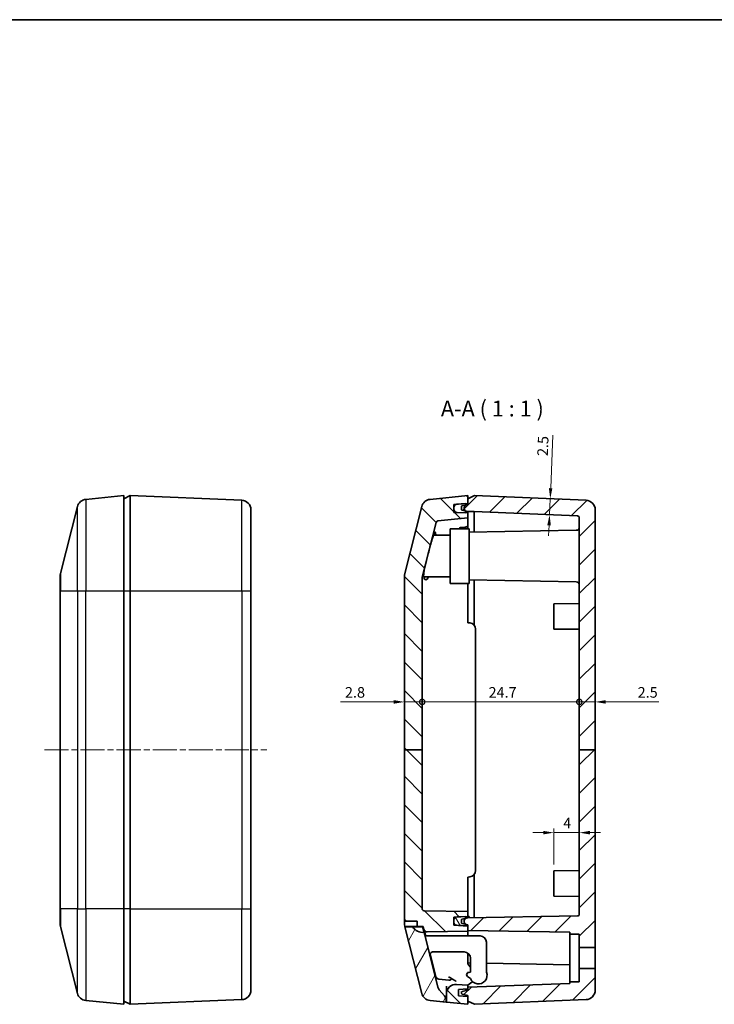
# Model space of a CAD drawing. Units: millimetres. Extents: x -49 to 1415, y -92 to 189.
# Drawn here: x 394 to 504, y 34 to 189 of the extents above; entities that cross this region are included whole.
import ezdxf

# ---------------------------------------------------------------- set-up
doc = ezdxf.new("R2010")
doc.units = ezdxf.units.MM
doc.header["$LTSCALE"] = 0.666667
doc.linetypes.add('CHAIN', pattern=[0.3543, 0.2362, -0.0295, 0.0591, -0.0295])
doc.layers.get('Defpoints').update_dxf_attribs({"lineweight": 25})
for name, color, linetype, lineweight in [('Border (ISO)', 7, 'Continuous', 35), ('Centerline (ISO)', 131, 'Continuous', 18), ('Dimension (ISO)', 7, 'Continuous', 18), ('Hatch (ISO)', 1, 'Continuous', 18), ('Symbol (ISO)', 7, 'Continuous', 18), ('Visible (ISO)', 7, 'Continuous', 35), ('Visible Narrow (ISO)', 7, 'Continuous', 25)]:
    doc.layers.add(name, color=color, linetype=linetype, lineweight=lineweight)
doc.styles.add('Note Text (TK)', font='txt')
doc.dimstyles.new('Default - Method 1b (TK)', dxfattribs={"dimscale": 0.666667, "dimtxt": 2.5, "dimasz": 2.5, "dimexe": 1, "dimexo": 1.5, "dimgap": 1, "dimtad": 1, "dimtoh": 1, "dimrnd": 1e-08, "dimdsep": 46, "dimtxsty": 'Note Text (TK)', "dimcen": 0.09, "dimdle": 5, "dimclrd": 100, "dimclre": 100, "dimclrt": 7, "dimadec": 1, "dimazin": 1, "dimtfac": 1, "dimtmove": 0, "dimatfit": 3, "dimfxl": 1, "dimtolj": 1, "dimlwd": -1, "dimlwe": -1, "dimarcsym": 0})

# ---------------------------------------------------------------- blocks, each defined once
blk = doc.blocks.new('図面枠 tk図枠')
at = {"layer": 'Border (ISO)'}
blk.add_line((14.5, 289), (405.5, 289), dxfattribs=at)
blk = doc.blocks.new('*D31')
at = {"layer": 'Defpoints', "color": 0}
for p in [(477.09, 113.55), (477.82, 113.52), (476.99, 111.05)]:
    blk.add_point(p, dxfattribs=at)
at = {"layer": 'Dimension (ISO)', "color": 100}
for p, q in [((477.89, 115.19), (478.24, 123.52)), ((477.71, 111.02), (477.82, 113.52)), ((477.64, 109.36), (477.57, 107.69))]:
    blk.add_line(p, q, dxfattribs=at)
for points in [[(477.61, 115.2), (478.16, 115.18), (477.82, 113.52)], [(477.36, 109.37), (477.92, 109.35), (477.71, 111.02)]]:
    blk.add_solid(points, dxfattribs=at)
at = {"layer": 'Dimension (ISO)', "color": 7, "insert": (476.6, 120.25), "char_height": 1.667, "attachment_point": 4, "rotation": 87.589, "style": 'Note Text (TK)'}
blk.add_mtext('\\A1;2.5', dxfattribs=at)
blk = doc.blocks.new('_DotSmall')
at = {"color": 0, "linetype": 'ByBlock', "const_width": 0.5}
blk.add_lwpolyline([(-0.0625, 0, 1), (0.0625, 0, 1)], format="xyb", close=True, dxfattribs=at)
blk = doc.blocks.new('*D32')
at = {"layer": 'Defpoints', "color": 0}
for p in [(457.69, 81.58), (454.89, 74.02), (457.69, 74.02)]:
    blk.add_point(p, dxfattribs=at)
at = {"layer": 'Dimension (ISO)', "color": 100}
for p, q in [((453.22, 81.58), (444.87, 81.58)), ((457.69, 81.58), (454.89, 81.58)), ((457.69, 81.58), (461.02, 81.58))]:
    blk.add_line(p, q, dxfattribs=at)
blk.add_solid([(453.22, 81.86), (453.22, 81.3), (454.89, 81.58)], dxfattribs=at)
at = {"layer": 'Dimension (ISO)', "color": 100, "xscale": 1.666666666666666, "yscale": 1.666666666666666, "zscale": 1.666666666666666, "rotation": 180}
blk.add_blockref('_DotSmall', (457.69, 81.58), dxfattribs=at)
at = {"layer": 'Dimension (ISO)', "color": 7, "insert": (445.54, 83.08), "char_height": 1.667, "attachment_point": 4, "style": 'Note Text (TK)'}
blk.add_mtext('\\A1;2.8', dxfattribs=at)
blk = doc.blocks.new('*D33')
at = {"layer": 'Defpoints', "color": 0}
for p in [(482.39, 81.58), (457.69, 74.02), (482.39, 74.02)]:
    blk.add_point(p, dxfattribs=at)
at = {"layer": 'Dimension (ISO)', "color": 100}
blk.add_line((457.69, 81.58), (482.39, 81.58), dxfattribs=at)
at = {"layer": 'Dimension (ISO)', "color": 100, "xscale": 1.666666666666666, "yscale": 1.666666666666666, "zscale": 1.666666666666666, "rotation": 180}
blk.add_blockref('_DotSmall', (457.69, 81.58), dxfattribs=at)
at = {"layer": 'Dimension (ISO)', "color": 100, "xscale": 1.666666666666666, "yscale": 1.666666666666666, "zscale": 1.666666666666666}
blk.add_blockref('_DotSmall', (482.39, 81.58), dxfattribs=at)
at = {"layer": 'Dimension (ISO)', "color": 7, "insert": (468.12, 83.08), "char_height": 1.667, "attachment_point": 4, "style": 'Note Text (TK)'}
blk.add_mtext('\\A1;24.7', dxfattribs=at)
blk = doc.blocks.new('*D34')
at = {"layer": 'Defpoints', "color": 0}
for p in [(484.89, 81.58), (482.39, 74.02), (484.89, 74.02)]:
    blk.add_point(p, dxfattribs=at)
at = {"layer": 'Dimension (ISO)', "color": 100}
for p, q in [((482.39, 81.58), (480.72, 81.58)), ((482.39, 81.58), (484.89, 81.58)), ((486.56, 81.58), (494.89, 81.58))]:
    blk.add_line(p, q, dxfattribs=at)
blk.add_solid([(486.56, 81.86), (486.56, 81.3), (484.89, 81.58)], dxfattribs=at)
at = {"layer": 'Dimension (ISO)', "color": 100, "xscale": 1.666666666666666, "yscale": 1.666666666666666, "zscale": 1.666666666666666}
blk.add_blockref('_DotSmall', (482.39, 81.58), dxfattribs=at)
at = {"layer": 'Dimension (ISO)', "color": 7, "insert": (491.56, 83.08), "char_height": 1.667, "attachment_point": 4, "style": 'Note Text (TK)'}
blk.add_mtext('\\A1;2.5', dxfattribs=at)
blk = doc.blocks.new('*D35')
at = {"layer": 'Defpoints', "color": 0}
for p in [(482.39, 61.02), (482.39, 61.02), (478.39, 55.02)]:
    blk.add_point(p, dxfattribs=at)
at = {"layer": 'Dimension (ISO)', "color": 100}
for p, q in [((476.72, 61.02), (475.06, 61.02)), ((478.39, 56.02), (478.39, 61.69)), ((478.39, 61.02), (482.39, 61.02)), ((484.06, 61.02), (485.72, 61.02))]:
    blk.add_line(p, q, dxfattribs=at)
for points in [[(476.72, 61.3), (476.72, 60.74), (478.39, 61.02)], [(484.06, 61.3), (484.06, 60.74), (482.39, 61.02)]]:
    blk.add_solid(points, dxfattribs=at)
at = {"layer": 'Dimension (ISO)', "color": 7, "insert": (479.86, 62.52), "char_height": 1.667, "attachment_point": 4, "style": 'Note Text (TK)'}
blk.add_mtext('\\A1;4', dxfattribs=at)

msp = doc.modelspace()

# ---------------------------------------------------------------- hatches: boundary and pattern name
at = {"layer": 'Hatch (ISO)'}
h = msp.add_hatch(dxfattribs=at)
h.set_pattern_fill('ANSI31', color=256, scale=25.4, angle=90.00021, style=0)
h.set_pattern_definition([(135.0002, (207.3158, -100.1292), (-2.245056, -2.245072), [])])
edge = h.paths.add_edge_path()
edge.add_line((454.8887, 74.0243), (457.6887, 74.0243))
edge.add_line((457.6887, 74.0243), (457.6887, 101.1364))
edge.add_ellipse((457.9887, 101.1364), major_axis=(-0.3, 0), ratio=1, start_angle=345.735488, end_angle=360, ccw=False)
edge.add_line((457.698, 101.2103), (459.8838, 109.8079))
edge.add_ellipse((460.1745, 109.7339), major_axis=(-0.2908, 0.0739), ratio=1, start_angle=289.975105, end_angle=360, ccw=False)
edge.add_line((460.1447, 110.0324), (464.8887, 110.5069))
edge.add_line((464.8887, 110.5069), (464.8887, 111.3069))
edge.add_line((464.8887, 111.3069), (464.4887, 111.3208))
edge.add_line((464.4887, 111.3208), (463.1713, 111.3668))
edge.add_line((463.1713, 111.3668), (462.6887, 111.3837))
edge.add_line((462.6887, 111.3837), (462.6887, 111.8665))
edge.add_line((462.6887, 111.8665), (462.6887, 112.1868))
edge.add_line((462.6887, 112.1868), (462.6887, 112.653))
edge.add_line((462.6887, 112.653), (463.1538, 112.6855))
edge.add_line((463.1538, 112.6855), (464.4887, 112.7789))
edge.add_line((464.4887, 112.7789), (464.8887, 112.8069))
edge.add_line((464.8887, 112.8069), (464.8887, 113.5243))
edge.add_line((464.8887, 113.5243), (464.8887, 114.0243))
edge.add_line((464.8887, 114.0243), (458.9343, 113.4289))
edge.add_ellipse((459.0835, 111.9363), major_axis=(-0.1493, 1.4926), ratio=1, start_angle=0, end_angle=70.024895)
edge.add_line((457.6298, 112.3059), (454.9504, 101.7668))
edge.add_ellipse((456.8887, 101.2741), major_axis=(-1.9383, 0.4928), ratio=1, start_angle=0, end_angle=14.264512)
edge.add_line((454.8887, 101.2741), (454.8887, 74.0243))
edge = h.paths.add_edge_path()
edge.add_ellipse((462.9887, 35.6535), major_axis=(0.1046, 1.4963), ratio=1, start_angle=0, end_angle=94)
edge.add_line((461.4887, 35.6535), (461.4887, 34.3643))
edge.add_line((461.4887, 34.3643), (464.8887, 34.0243))
edge.add_line((464.8887, 34.0243), (464.8887, 34.5243))
edge.add_line((464.8887, 34.5243), (464.8887, 35.2418))
edge.add_line((464.8887, 35.2418), (463.3887, 35.3467))
edge.add_line((463.3887, 35.3467), (463.3887, 36.3369))
edge.add_line((463.3887, 36.3369), (464.8887, 36.4418))
edge.add_line((464.8887, 36.4418), (464.8887, 36.7243))
edge.add_line((464.8887, 36.7243), (464.8887, 37.0243))
edge.add_line((464.8887, 37.0243), (463.0933, 37.1499))
edge = h.paths.add_edge_path()
edge.add_line((454.8887, 74.0243), (454.8887, 47.0818))
edge.add_line((454.8887, 47.0818), (456.8887, 47.0818))
edge.add_line((456.8887, 47.0818), (456.8887, 46.2818))
edge.add_line((456.8887, 46.2818), (457.8394, 46.2818))
edge.add_line((457.8394, 46.2818), (457.9648, 45.7888))
edge.add_ellipse((458.4494, 45.912), major_axis=(-0.4846, -0.1232), ratio=1, start_angle=0, end_angle=76.735488)
edge.add_line((458.4581, 45.4121), (464.8887, 45.5243))
edge.add_line((464.8887, 45.5243), (464.8887, 45.6243))
edge.add_line((464.8887, 45.6243), (464.8887, 46.3243))
edge.add_line((464.8887, 46.3243), (464.4887, 46.3523))
edge.add_line((464.4887, 46.3523), (463.9679, 46.3887))
edge.add_line((463.9679, 46.3887), (463.1713, 46.4444))
edge.add_line((463.1713, 46.4444), (463.1538, 46.4456))
edge.add_line((463.1538, 46.4456), (462.6887, 46.4781))
edge.add_line((462.6887, 46.4781), (462.6887, 46.9444))
edge.add_line((462.6887, 46.9444), (462.6887, 47.2646))
edge.add_line((462.6887, 47.2646), (462.6887, 47.7475))
edge.add_line((462.6887, 47.7475), (463.1713, 47.7643))
edge.add_line((463.1713, 47.7643), (464.4887, 47.8103))
edge.add_line((464.4887, 47.8103), (464.8887, 47.8243))
edge.add_line((464.8887, 47.8243), (464.8887, 48.6243))
edge.add_line((464.8887, 48.6243), (457.9835, 48.7448))
edge.add_ellipse((457.9887, 49.0448), major_axis=(-0.0052, -0.3), ratio=1, start_angle=271, end_angle=360, ccw=False)
edge.add_line((457.6887, 49.0448), (457.6887, 74.0243))
edge.add_line((457.6887, 74.0243), (454.8887, 74.0243))
h = msp.add_hatch(dxfattribs=at)
h.set_pattern_fill('ANSI31', color=256, scale=25.4, style=0)
h.set_pattern_definition([(45, (207.3158, -100.1292), (-2.245064, 2.245064), [])])
edge = h.paths.add_edge_path()
edge.add_line((482.3887, 74.0243), (484.8887, 74.0243))
edge.add_line((484.8887, 74.0243), (484.8887, 111.7861))
edge.add_ellipse((483.3887, 111.7861), major_axis=(1.5, 0), ratio=1, start_angle=0, end_angle=87.58897)
edge.add_line((483.4518, 113.2848), (465.8887, 114.0243))
edge.add_line((465.8887, 114.0243), (464.8887, 113.5243))
edge.add_line((464.8887, 113.5243), (464.8887, 112.8069))
edge.add_line((464.8887, 112.8069), (464.8887, 112.6243))
edge.add_line((464.8887, 112.6243), (464.4887, 112.5393))
edge.add_line((464.4887, 112.5393), (463.9679, 112.4286))
edge.add_ellipse((463.9887, 112.3308), major_axis=(-0.0208, 0.0978), ratio=1, start_angle=0, end_angle=78)
edge.add_line((463.8887, 112.3308), (463.8887, 111.8178))
edge.add_ellipse((463.9887, 111.8178), major_axis=(-0.1, 0), ratio=1, start_angle=0, end_angle=78)
edge.add_line((463.9679, 111.72), (464.4887, 111.6093))
edge.add_line((464.4887, 111.6093), (464.8887, 111.5243))
edge.add_line((464.8887, 111.5243), (465.8361, 111.5243))
edge.add_line((465.8361, 111.5243), (482.1013, 110.8395))
edge.add_ellipse((482.0887, 110.5397), major_axis=(0.0126, 0.2997), ratio=1, start_angle=272.41103, end_angle=360, ccw=False)
edge.add_line((482.3887, 110.5397), (482.3887, 74.0243))
edge = h.paths.add_edge_path()
edge.add_line((464.8887, 36.7243), (464.8887, 36.5243))
edge.add_line((464.8887, 36.5243), (464.8887, 36.4418))
edge.add_line((464.8887, 36.4418), (464.8887, 36.2243))
edge.add_line((464.8887, 36.2243), (463.9679, 36.0286))
edge.add_ellipse((463.9887, 35.9308), major_axis=(-0.0208, 0.0978), ratio=1, start_angle=0, end_angle=78)
edge.add_line((463.8887, 35.9308), (463.8887, 35.7178))
edge.add_ellipse((463.9887, 35.7178), major_axis=(-0.1, 0), ratio=1, start_angle=0, end_angle=78)
edge.add_line((463.9679, 35.62), (464.8887, 35.4243))
edge.add_line((464.8887, 35.4243), (464.8887, 35.2418))
edge.add_line((464.8887, 35.2418), (464.8887, 34.5243))
edge.add_line((464.8887, 34.5243), (465.8887, 34.0243))
edge.add_line((465.8887, 34.0243), (483.4518, 34.7638))
edge.add_ellipse((483.3887, 36.2625), major_axis=(0.0631, -1.4987), ratio=1, start_angle=0, end_angle=87.58897)
edge.add_line((484.8887, 36.2625), (484.8887, 39.6743))
edge.add_line((484.8887, 39.6743), (482.3887, 39.6743))
edge.add_line((482.3887, 39.6743), (482.3887, 37.5743))
edge.add_line((482.3887, 37.5743), (480.8887, 37.5743))
edge.add_line((480.8887, 37.5743), (480.8887, 37.283))
edge.add_line((480.8887, 37.283), (464.8887, 36.7243))
edge = h.paths.add_edge_path()
edge.add_line((482.3887, 74.0243), (482.3887, 48.2246))
edge.add_ellipse((482.0887, 48.2246), major_axis=(0.3, 0), ratio=1, start_angle=271, end_angle=360, ccw=False)
edge.add_line((482.0939, 47.9246), (464.8887, 47.6243))
edge.add_line((464.8887, 47.6243), (464.4887, 47.5393))
edge.add_line((464.4887, 47.5393), (463.9679, 47.4286))
edge.add_ellipse((463.9887, 47.3308), major_axis=(-0.0208, 0.0978), ratio=1, start_angle=0, end_angle=78)
edge.add_line((463.8887, 47.3308), (463.8887, 46.8178))
edge.add_ellipse((463.9887, 46.8178), major_axis=(-0.1, 0), ratio=1, start_angle=0, end_angle=78)
edge.add_line((463.9679, 46.72), (464.4887, 46.6093))
edge.add_line((464.4887, 46.6093), (464.8887, 46.5243))
edge.add_line((464.8887, 46.5243), (464.8887, 46.3243))
edge.add_line((464.8887, 46.3243), (464.8887, 45.6243))
edge.add_line((464.8887, 45.6243), (480.8887, 45.345))
edge.add_line((480.8887, 45.345), (480.8887, 45.0743))
edge.add_line((480.8887, 45.0743), (482.3887, 45.0743))
edge.add_line((482.3887, 45.0743), (482.3887, 42.9743))
edge.add_line((482.3887, 42.9743), (484.8887, 42.9743))
edge.add_line((484.8887, 42.9743), (484.8887, 74.0243))
edge.add_line((484.8887, 74.0243), (482.3887, 74.0243))
h = msp.add_hatch(dxfattribs=at)
h.set_pattern_fill('ANSI31', color=256, scale=25.4, angle=75.000175, style=0)
h.set_pattern_definition([(120.0002, (207.3158, -100.1292), (-2.749626, -1.587508), [])])
edge = h.paths.add_edge_path()
edge.add_ellipse((463.1887, 111.8665), major_axis=(-0.5, 0), ratio=1, start_angle=0, end_angle=88)
edge.add_line((463.1713, 111.3668), (464.4887, 111.3208))
edge.add_line((464.4887, 111.3208), (464.4887, 111.6093))
edge.add_line((464.4887, 111.6093), (464.4887, 111.6498))
edge.add_ellipse((464.7887, 112.0498), major_axis=(-0.3, -0.4), ratio=1, start_angle=253.739795, end_angle=360, ccw=False)
edge.add_line((464.4887, 112.4498), (464.4887, 112.5393))
edge.add_line((464.4887, 112.5393), (464.4887, 112.7789))
edge.add_line((464.4887, 112.7789), (463.1538, 112.6855))
edge.add_ellipse((463.1887, 112.1868), major_axis=(-0.0349, 0.4988), ratio=1, start_angle=0, end_angle=86)
edge.add_line((462.6887, 112.1868), (462.6887, 111.8665))
edge = h.paths.add_edge_path()
edge.add_ellipse((463.1887, 47.2646), major_axis=(-0.0174, 0.4997), ratio=1, start_angle=0, end_angle=88)
edge.add_line((462.6887, 47.2646), (462.6887, 46.9444))
edge.add_ellipse((463.1887, 46.9444), major_axis=(-0.5, 0), ratio=1, start_angle=0, end_angle=86)
edge.add_line((463.1538, 46.4456), (463.1713, 46.4444))
edge.add_line((463.1713, 46.4444), (463.9679, 46.3887))
edge.add_line((463.9679, 46.3887), (464.4887, 46.3523))
edge.add_line((464.4887, 46.3523), (464.4887, 46.6093))
edge.add_line((464.4887, 46.6093), (464.4887, 46.6813))
edge.add_ellipse((464.7887, 47.0813), major_axis=(-0.3, -0.4), ratio=1, start_angle=253.739795, end_angle=360, ccw=False)
edge.add_line((464.4887, 47.4813), (464.4887, 47.5393))
edge.add_line((464.4887, 47.5393), (464.4887, 47.8103))
edge.add_line((464.4887, 47.8103), (463.1713, 47.7643))
h = msp.add_hatch(dxfattribs=at)
h.set_pattern_fill('ANSI31', color=256, scale=25.4, angle=14.999978, style=0)
h.set_pattern_definition([(60, (207.3158, -100.1292), (-2.74963, 1.5875), [])])
edge = h.paths.add_edge_path()
edge.add_ellipse((460.4387, 34.7006), major_axis=(1, 0), ratio=1, start_angle=0, end_angle=40.482538)
edge.add_line((461.1993, 35.3498), (460.3767, 36.3135))
edge.add_ellipse((461.1373, 36.9627), major_axis=(-0.7606, -0.6492), ratio=1, start_angle=333.781974, end_angle=360, ccw=False)
edge.add_line((460.1682, 36.7163), (457.9742, 45.3459))
edge.add_ellipse((457.749, 47.1318), major_axis=(0.2252, -1.7859), ratio=1, start_angle=292.812272, end_angle=360, ccw=False)
edge.add_line((456.1901, 46.2318), (454.9631, 46.2318))
edge.add_line((454.9631, 46.2318), (457.6298, 35.7427))
edge.add_ellipse((459.0835, 36.1123), major_axis=(-1.4538, -0.3696), ratio=1, start_angle=0, end_angle=70.024895)
edge.add_line((458.9343, 34.6197), (461.4387, 34.3693))
edge.add_line((461.4387, 34.3693), (461.4387, 34.7006))

# ---------------------------------------------------------------- linework, layer by layer
at = {"layer": 'Centerline (ISO)', "linetype": 'CHAIN', "ltscale": 23.990969}
msp.add_line((398.3214, 74.0243), (433.2597, 74.0243), dxfattribs=at)
at = {"layer": 'Visible (ISO)'}
for p, q in [((410.7597, 114.0243), (404.8053, 113.4289)), ((411.7597, 114.0243), (410.7597, 113.5243)), ((410.7597, 114.0243), (410.7597, 99.0243)), ((411.7597, 114.0243), (429.3228, 113.2848)), ((411.7597, 99.0243), (411.7597, 114.0243)), ((464.8887, 114.0243), (458.9343, 113.4289)), ((465.8887, 114.0243), (464.8887, 113.5243)), ((464.8887, 112.8069), (464.8887, 114.0243)), ((464.8887, 113.5243), (464.8887, 112.6243)), ((483.4518, 113.2848), (465.8887, 114.0243)), ((403.5008, 112.3059), (400.8214, 101.7668)), ((430.7597, 111.7861), (430.7597, 99.0243)), ((457.6298, 112.3059), (454.9504, 101.7668)), ((462.6887, 112.653), (464.8887, 112.8069)), ((462.6887, 111.3837), (462.6887, 112.653)), ((462.6887, 112.1868), (462.6887, 111.8665)), ((464.4887, 112.7789), (463.1538, 112.6855)), ((463.8887, 112.3308), (463.8887, 111.8178)), ((464.8887, 112.6243), (463.9679, 112.4286)), ((463.9679, 111.72), (464.8887, 111.5243)), ((464.4887, 112.4498), (464.4887, 112.7789)), ((464.4887, 111.3208), (464.4887, 111.6498)), ((464.8887, 111.5243), (465.8361, 111.5243)), ((464.8887, 111.3069), (464.8887, 111.5243)), ((465.8361, 111.5243), (482.1013, 110.8395)), ((465.8361, 111.5243), (465.8361, 108.2908)), ((484.8887, 74.0243), (484.8887, 111.7861)), ((460.1447, 110.0324), (464.8887, 110.5069)), ((464.8887, 111.3069), (462.6887, 111.3837)), ((463.1713, 111.3668), (464.4887, 111.3208)), ((464.8887, 110.5069), (464.8887, 111.3069)), ((464.8887, 110.5069), (464.8887, 109.345)), ((482.3887, 110.5397), (482.3887, 74.0243)), ((457.698, 101.2103), (459.8838, 109.8079)), ((465.0887, 108.8243), (462.0887, 108.8243)), ((462.0887, 108.8243), (462.0887, 100.2243)), ((463.8887, 109.0318), (464.3887, 109.0725)), ((464.4887, 109.0856), (464.4887, 109.0258)), ((464.8887, 108.8243), (464.8887, 109.345)), ((465.0887, 100.2243), (465.0887, 108.8243)), ((465.0887, 108.2778), (481.8974, 108.5712)), ((462.0887, 107.7827), (459.4398, 107.7966)), ((400.7597, 99.0243), (400.7597, 101.2741)), ((454.8887, 101.2741), (454.8887, 74.0243)), ((457.6887, 74.0243), (457.6887, 101.1364)), ((462.0887, 101.2659), (457.9709, 101.2444)), ((465.0887, 100.7708), (481.8974, 100.4774)), ((465.8361, 100.7578), (465.8361, 99.0243)), ((465.0887, 100.2243), (462.0887, 100.2243)), ((464.8887, 100.2243), (464.8887, 99.0243)), ((400.7597, 99.0243), (400.7597, 49.0243)), ((410.7597, 49.0243), (410.7597, 99.0243)), ((411.7597, 49.0243), (411.7597, 99.0243)), ((430.7597, 49.0243), (430.7597, 99.0243)), ((464.8887, 99.0243), (464.8887, 94.0243)), ((465.8361, 99.0243), (465.8361, 93.6674)), ((478.3887, 97.0243), (482.3887, 97.0453)), ((478.3887, 93.0243), (478.3887, 97.0243)), ((464.8887, 94.0243), (465.1759, 93.9992)), ((466.0887, 55.0456), (466.0887, 93.003)), ((478.3887, 93.0243), (482.3887, 93.0034)), ((454.8887, 74.0243), (454.8887, 47.0818)), ((454.8887, 74.0243), (457.6887, 74.0243)), ((457.6887, 49.0448), (457.6887, 74.0243)), ((482.3887, 74.0243), (482.3887, 48.2246)), ((482.3887, 74.0243), (484.8887, 74.0243)), ((484.8887, 42.9743), (484.8887, 74.0243)), ((465.8361, 54.3812), (465.8361, 49.0243)), ((478.3887, 55.0243), (482.3887, 55.0453)), ((478.3887, 51.0243), (478.3887, 55.0243)), ((464.8887, 54.0243), (465.1759, 54.0494)), ((464.8887, 54.0243), (464.8887, 49.0243)), ((478.3887, 51.0243), (482.3887, 51.0034)), ((400.7597, 46.7746), (400.7597, 49.0243)), ((410.7597, 49.0243), (410.7597, 34.0243)), ((411.7597, 34.0243), (411.7597, 49.0243)), ((430.7597, 49.0243), (430.7597, 36.2625)), ((464.8887, 48.6243), (457.9835, 48.7448)), ((464.8887, 49.0243), (464.8887, 48.6243)), ((464.8887, 47.8243), (464.8887, 48.6243)), ((465.8361, 49.0243), (465.8361, 47.6408)), ((454.8887, 47.0818), (456.8887, 47.0818)), ((454.8887, 46.7746), (454.8887, 47.0818)), ((456.8887, 47.0818), (456.8887, 46.2818)), ((462.6887, 47.7475), (464.8887, 47.8243)), ((462.6887, 46.4781), (462.6887, 47.7475)), ((462.6887, 47.2646), (462.6887, 46.9444)), ((464.8887, 46.3243), (462.6887, 46.4781)), ((464.4887, 47.8103), (463.1713, 47.7643)), ((463.8887, 47.3308), (463.8887, 46.8178)), ((464.8887, 47.6243), (463.9679, 47.4286)), ((463.9679, 46.72), (464.8887, 46.5243)), ((464.4887, 47.4813), (464.4887, 47.8103)), ((464.4887, 46.3523), (464.4887, 46.6813)), ((482.0939, 47.9246), (464.8887, 47.6243)), ((464.8887, 47.8243), (464.8887, 47.6243)), ((465.0887, 47.8243), (464.8887, 47.8243)), ((464.8887, 46.5243), (464.8887, 45.6243)), ((465.0887, 47.6278), (465.0887, 47.8243)), ((400.8214, 46.2818), (403.5008, 35.7427)), ((454.9504, 46.2818), (454.9631, 46.2318)), ((456.8887, 46.2818), (454.9504, 46.2818)), ((456.1901, 46.2318), (454.9631, 46.2318)), ((454.9631, 46.2318), (457.6298, 35.7427)), ((456.1901, 46.2318), (457.749, 46.2318)), ((456.8887, 46.2818), (457.8394, 46.2818)), ((457.749, 46.2318), (457.9742, 45.3459)), ((457.8394, 46.2818), (457.9648, 45.7888)), ((457.9648, 45.7888), (458.1946, 44.885)), ((460.1682, 36.7163), (457.9742, 45.3459)), ((458.4581, 45.4121), (464.8887, 45.5243)), ((463.1538, 46.4456), (464.4887, 46.3523)), ((464.8887, 45.5243), (464.8887, 46.3243)), ((464.8887, 45.6243), (480.8887, 45.345)), ((464.8887, 45.0244), (464.8887, 45.5243)), ((464.8887, 45.0244), (464.8887, 44.7743)), ((480.8887, 45.345), (480.8887, 45.0743)), ((480.8887, 45.0743), (482.3887, 45.0743)), ((480.8887, 37.5743), (480.8887, 45.0743)), ((482.3887, 45.0743), (482.3887, 42.9743)), ((458.7461, 44.7743), (458.5083, 44.7743)), ((459.2933, 44.7743), (458.7461, 44.7743)), ((459.9645, 44.7743), (459.2933, 44.7743)), ((466.7887, 44.7743), (459.9645, 44.7743)), ((467.7887, 43.7743), (467.7887, 39.0842)), ((458.9365, 41.9665), (459.8538, 38.3586)), ((459.3981, 42.2743), (459.9289, 42.2743)), ((459.9289, 42.2743), (460.6001, 42.2743)), ((464.2887, 42.2743), (460.6001, 42.2743)), ((464.8887, 42.0743), (464.8887, 40.3967)), ((482.3887, 42.9743), (484.8887, 42.9743)), ((482.3887, 39.6743), (482.3887, 42.9743)), ((484.8887, 42.9743), (484.8887, 39.6743)), ((464.8887, 40.5243), (465.2887, 40.5173)), ((464.9351, 40.2687), (465.2887, 39.8443)), ((465.2887, 41.2743), (465.2887, 39.0842)), ((467.7887, 40.4737), (480.8887, 40.245)), ((464.7887, 38.9116), (464.7887, 39.0243)), ((464.7887, 39.0243), (465.0954, 39.0243)), ((465.2887, 39.0842), (464.8785, 38.9571)), ((464.8887, 39.0243), (464.8887, 38.9602)), ((484.8887, 39.6743), (482.3887, 39.6743)), ((482.3887, 39.6743), (482.3887, 37.5743)), ((484.8887, 36.2625), (484.8887, 39.6743)), ((461.3653, 37.8767), (460.2886, 37.9843)), ((461.3653, 37.8767), (461.8706, 37.8261)), ((464.7969, 38.4236), (465.2779, 38.0916)), ((464.8887, 37.0243), (465.4881, 37.483)), ((480.8887, 37.283), (464.8887, 36.7243)), ((465.4881, 37.483), (465.5472, 37.5282)), ((482.3887, 37.5743), (480.8887, 37.5743)), ((480.8887, 37.5743), (480.8887, 37.283)), ((461.1993, 35.3498), (460.3767, 36.3135)), ((461.4887, 36.854), (461.4887, 35.6535)), ((461.4887, 35.6535), (461.4887, 34.3643)), ((464.8887, 37.0243), (463.0933, 37.1499)), ((463.3887, 36.3369), (464.8887, 36.4418)), ((463.3887, 35.3467), (463.3887, 36.3369)), ((463.8887, 36.035), (463.8887, 35.9308)), ((463.8887, 35.9308), (463.8887, 35.7178)), ((464.8887, 36.2243), (463.9679, 36.0286)), ((463.9679, 35.62), (464.8887, 35.4243)), ((464.4887, 36.2418), (464.4887, 36.4138)), ((464.4887, 36.2418), (464.4887, 36.2399)), ((464.8887, 36.4418), (464.8887, 37.0243)), ((464.8887, 36.7243), (464.8887, 36.2243)), ((404.8053, 34.6197), (410.7597, 34.0243)), ((411.7597, 34.0243), (410.7597, 34.5243)), ((411.7597, 34.0243), (429.3228, 34.7638)), ((458.9343, 34.6197), (461.4387, 34.3693)), ((461.4387, 34.3693), (461.4387, 34.7006)), ((461.4387, 34.3693), (461.4887, 34.3643)), ((461.4887, 34.3643), (464.8887, 34.0243)), ((464.8887, 35.2418), (463.3887, 35.3467)), ((464.4887, 35.5093), (464.4887, 35.2697)), ((464.8887, 35.4243), (464.8887, 34.5243)), ((464.8887, 34.0243), (464.8887, 35.2418)), ((464.8887, 34.5243), (465.8887, 34.0243)), ((465.8887, 34.0243), (483.4518, 34.7638))]:
    msp.add_line(p, q, dxfattribs=at)
for centre, radius, start, end in [((404.9546, 111.9363), 1.5, 95.710593, 165.735488), ((429.2597, 111.7861), 1.5, 0, 87.58897), ((459.0835, 111.9363), 1.5, 95.710593, 165.735488), ((483.3887, 111.7861), 1.5, 0, 87.58897), ((463.1887, 112.1868), 0.5, 94, 180), ((463.1887, 111.8665), 0.5, 180, 268), ((463.9887, 112.3308), 0.1, 102, 180), ((463.9887, 111.8178), 0.1, 180, 258), ((464.7887, 112.0498), 0.5, 126.869898, 233.130102), ((460.1745, 109.7339), 0.3, 95.710593, 165.735488), ((482.0887, 110.5397), 0.3, 0, 87.58897), ((481.8887, 109.0711), 0.5, 271, 0), ((402.7597, 101.2741), 2, 165.735488, 180), ((456.8887, 101.2741), 2, 165.735488, 180), ((457.9887, 101.1364), 0.3, 165.735488, 180), ((481.8887, 99.9775), 0.5, 0, 89), ((465.0887, 93.003), 1, 0, 85), ((465.0887, 55.0456), 1, 275, 0), ((457.9887, 49.0448), 0.3, 180, 269), ((482.0887, 48.2246), 0.3, 271, 0), ((402.7597, 46.7746), 2, 180, 194.264512), ((463.1887, 47.2646), 0.5, 92, 180), ((463.1887, 46.9444), 0.5, 180, 266), ((463.9887, 47.3308), 0.1, 102, 180), ((463.9887, 46.8178), 0.1, 180, 258), ((464.7887, 47.0813), 0.5, 126.869898, 233.130102), ((457.749, 47.1318), 1.8, 210, 277.187728), ((458.4494, 45.912), 0.5, 194.264512, 271), ((466.7887, 43.7743), 1, 0, 90), ((459.3981, 41.7743), 0.5, 90, 91.874146), ((464.2887, 41.2743), 1, 0, 90), ((465.0887, 40.3967), 0.2, 180, 219.805571), ((464.9673, 38.6705), 0.3, 107.218311, 235.390519), ((466.5387, 38.5743), 1.35, 200.948712, 22.191607), ((460.3384, 38.4818), 0.5, 194.264512, 264.289407), ((465.3649, 37.7665), 0.3, 307.424522, 324.92912), ((404.9546, 36.1123), 1.5, 194.264512, 264.289407), ((429.2597, 36.2625), 1.5, 272.41103, 0), ((459.0835, 36.1123), 1.5, 194.264512, 264.289407), ((461.1373, 36.9627), 1, 194.264512, 220.482538), ((462.9887, 35.6535), 1.5, 86, 180), ((463.9887, 35.9308), 0.1, 102, 180), ((463.9887, 35.7178), 0.1, 180, 258), ((483.3887, 36.2625), 1.5, 272.41103, 0), ((460.4387, 34.7006), 1, 0, 40.482538)]:
    msp.add_arc(centre, radius, start, end, dxfattribs=at)
for points in [[(463.361, 108.8876), (463.3514, 108.8643), (463.3396, 108.8433), (463.3261, 108.8243)], [(463.361, 108.8876), (463.3615, 108.8888), (463.362, 108.8901), (463.3625, 108.8913)], [(464.4887, 109.0258), (464.4887, 108.9819), (464.499, 108.9315), (464.5165, 108.8876)], [(464.5513, 108.8243), (464.5378, 108.8433), (464.526, 108.8644), (464.5165, 108.8876)], [(454.9504, 46.2818), (454.9009, 46.4764), (454.8887, 46.6456), (454.8887, 46.7746)]]:
    msp.add_open_spline(points, degree=3, dxfattribs=at)
for points, knots in [([(463.8887, 109.0318), (463.8865, 109.0316), (463.8843, 109.0314), (463.8198, 109.0257), (463.7533, 109.0139), (463.631, 108.9787), (463.5754, 108.9552), (463.5165, 108.9209), (463.5021, 108.9115), (463.4888, 108.9016)], [0.1512908223, 0.1512908223, 0.1512908223, 0.1512908223, 0.1519514644, 0.1519514644, 0.1707490841, 0.1707490841, 0.1895467038, 0.1895467038, 0.1959974646, 0.1959974646, 0.1959974646, 0.1959974646]), ([(464.8887, 109.345), (464.8887, 109.3184), (464.8773, 109.2886), (464.8295, 109.2289), (464.7918, 109.1991), (464.7037, 109.1492), (464.6478, 109.1259), (464.525, 109.0906), (464.458, 109.0786), (464.3953, 109.0731), (464.3931, 109.0729), (464.3909, 109.0727), (464.3887, 109.0725)], [0.2295048344, 0.2295048344, 0.2295048344, 0.2295048344, 0.2476474525, 0.2476474525, 0.2666757133, 0.2666757133, 0.2856027819, 0.2856027819, 0.3045298506, 0.3045298506, 0.3045298506, 0.3051876267, 0.3051876267, 0.3051876267, 0.3051876267]), ([(459.8202, 107.7941), (459.8166, 107.885), (459.8107, 107.9663), (459.7872, 108.1544), (459.764, 108.2286), (459.7087, 108.287), (459.6718, 108.275), (459.5834, 108.152), (459.5318, 108.041), (459.4263, 107.7651), (459.3634, 107.5764), (459.2266, 107.1251), (459.1526, 106.8625), (459.0085, 106.3329), (458.926, 106.0196), (458.7558, 105.3628), (458.668, 105.0193), (458.587, 104.7012)], [1.553949334, 1.553949334, 1.553949334, 1.553949334, 1.606707592, 1.606707592, 1.702194323, 1.702194323, 1.798801878, 1.798801878, 1.895409432, 1.895409432, 1.992416498, 1.992416498, 2.089423563, 2.089423563, 2.187995672, 2.187995672, 2.286567781, 2.286567781, 2.286567781, 2.286567781]), ([(458.587, 104.7012), (458.4359, 104.1075), (458.2746, 103.4784), (458.0793, 102.6364), (458.0225, 102.3716), (457.9426, 101.8935), (457.9204, 101.6802), (457.9204, 101.3195), (457.9426, 101.1677), (458.0225, 100.9362), (458.0793, 100.8564), (458.2746, 100.7336), (458.4359, 100.8128), (458.6313, 101.0829), (458.6776, 101.1591), (458.7244, 101.2487)], [0, 0, 0, 0, 0.183968486, 0.183968486, 0.275952728, 0.275952728, 0.367936971, 0.367936971, 0.459921214, 0.459921214, 0.551905457, 0.551905457, 0.735873942, 0.735873942, 0.789763646, 0.789763646, 0.789763646, 0.789763646]), ([(458.0237, 45.1511), (458.0395, 45.089), (458.0692, 45.0246), (458.1571, 44.9113), (458.2153, 44.8624), (458.3264, 44.8059), (458.3814, 44.7869), (458.4634, 44.7758), (458.4857, 44.7744), (458.5083, 44.7743)], [0, 0, 0, 0, 0.0321468701, 0.0321468701, 0.0642937402, 0.0642937402, 0.0861376802, 0.0861376802, 0.09393897, 0.09393897, 0.09393897, 0.09393897]), ([(459.3818, 42.274), (459.3442, 42.2726), (459.3079, 42.2673), (459.2117, 42.2428), (459.1523, 42.2139), (459.0538, 42.142), (459.0146, 42.099), (458.944, 41.9963), (458.9162, 41.9255), (458.8931, 41.784), (458.8978, 41.7132), (458.9136, 41.6511)], [0.250401941, 0.250401941, 0.250401941, 0.250401941, 0.261789743, 0.261789743, 0.283633683, 0.283633683, 0.305477623, 0.305477623, 0.337624493, 0.337624493, 0.369771363, 0.369771363, 0.369771363, 0.369771363]), ([(462.8948, 37.7237), (462.8298, 37.7623), (462.7699, 37.7987), (462.6088, 37.8987), (462.5234, 37.9534), (462.4182, 38.0194), (462.3893, 38.0375), (462.3201, 38.0799), (462.2791, 38.1045), (462.1628, 38.1707), (462.0921, 38.2069), (461.9785, 38.261), (461.9385, 38.2793), (461.872, 38.3089), (461.8425, 38.3219), (461.8109, 38.3355)], [0.013549447, 0.013549447, 0.013549447, 0.013549447, 0.039337251, 0.039337251, 0.073986166, 0.073986166, 0.086641838, 0.086641838, 0.10468519, 0.10468519, 0.136763023, 0.136763023, 0.153676769, 0.153676769, 0.16518088, 0.16518088, 0.16518088, 0.16518088]), ([(461.9633, 38.2678), (461.9661, 38.2664), (461.9689, 38.2651), (462.0142, 38.2439), (462.0591, 38.2219), (462.1254, 38.185), (462.1509, 38.1697), (462.2016, 38.1351), (462.229, 38.1136), (462.2627, 38.0769), (462.2737, 38.0623), (462.2872, 38.0342), (462.2908, 38.0213), (462.2914, 37.9957), (462.2886, 37.9839), (462.2765, 37.9578), (462.2653, 37.9446), (462.2306, 37.9128), (462.1999, 37.8947), (462.1004, 37.85), (462.0071, 37.8243), (461.9004, 37.824), (461.8853, 37.8246), (461.8706, 37.8261)], [-0.445812174, -0.445812174, -0.445812174, -0.445812174, -0.44354966, -0.44354966, -0.409369003, -0.409369003, -0.388456726, -0.388456726, -0.364578165, -0.364578165, -0.35092228, -0.35092228, -0.339723519, -0.339723519, -0.328795964, -0.328795964, -0.313803279, -0.313803279, -0.286541841, -0.286541841, -0.233712951, -0.233712951, -0.224798157, -0.224798157, -0.224798157, -0.224798157]), ([(463.0093, 37.6563), (463.0074, 37.6574), (463.0056, 37.6585), (462.9644, 37.6825), (462.9283, 37.7038), (462.8948, 37.7237)], [-0.0006454467, -0.0006454467, -0.0006454467, -0.0006454467, 0, 0, 0.0136494793, 0.0136494793, 0.0136494793, 0.0136494793])]:
    msp.add_open_spline(points, degree=3, knots=knots, dxfattribs=at)
at = {"layer": 'Visible Narrow (ISO)'}
for p, q in [((404.8053, 113.4289), (404.8053, 99.0243)), ((429.3228, 99.0243), (429.3228, 113.2848)), ((403.5008, 99.0243), (403.5008, 112.3059)), ((400.8214, 101.7668), (400.8214, 99.0243)), ((400.8214, 99.0243), (400.7597, 99.0243)), ((400.8214, 49.0243), (400.8214, 99.0243)), ((400.8214, 99.0243), (403.5008, 99.0243)), ((403.5008, 99.0243), (404.8053, 99.0243)), ((403.5008, 99.0243), (403.5008, 49.0243)), ((404.8053, 49.0243), (404.8053, 99.0243)), ((404.8053, 99.0243), (410.7597, 99.0243)), ((410.7597, 99.0243), (411.7597, 99.0243)), ((411.7597, 99.0243), (429.3228, 99.0243)), ((429.3228, 99.0243), (429.3228, 49.0243)), ((429.3228, 99.0243), (430.7597, 99.0243)), ((400.8214, 49.0243), (400.7597, 49.0243)), ((400.8214, 49.0243), (400.8214, 46.2818)), ((403.5008, 49.0243), (400.8214, 49.0243)), ((403.5008, 35.7427), (403.5008, 49.0243)), ((403.5008, 49.0243), (404.8053, 49.0243)), ((404.8053, 49.0243), (404.8053, 34.6197)), ((410.7597, 49.0243), (404.8053, 49.0243)), ((411.7597, 49.0243), (410.7597, 49.0243)), ((411.7597, 49.0243), (429.3228, 49.0243)), ((429.3228, 34.7638), (429.3228, 49.0243)), ((429.3228, 49.0243), (430.7597, 49.0243))]:
    msp.add_line(p, q, dxfattribs=at)

# ---------------------------------------------------------------- block references
msp.add_blockref('図面枠 tk図枠', (207.3158, -100.1292))

# ---------------------------------------------------------------- texts
at = {"layer": 'Symbol (ISO)', "color": 7, "insert": (460.6236, 125.6857), "char_height": 2.5, "attachment_point": 7, "style": 'Note Text (TK)'}
msp.add_mtext('A-A ( 1 : 1 )', dxfattribs=at)

# ---------------------------------------------------------------- dimensions: what is measured, and where the dimension line sits
at = {"layer": 'Dimension (ISO)', "color": 100}
for base, p1, p2, angle, override, picture, middle in [((477.8164, 113.5221), (476.9869, 111.0548), (477.0921, 113.5526), 267.58897, {"dimtoh": 0, "dimdec": 2, "dimse1": 1, "dimse2": 1, "dimtp": 0, "dimtm": 0, "dimtdec": 2, "dimtofl": 1, "dimatfit": 1}, '*D31', (478.1531, 121.5178)), ((457.6887, 81.5801), (454.8887, 74.0243), (457.6887, 74.0243), 180, {"dimtoh": 0, "dimdec": 2, "dimblk2": 'DotSmall', "dimsah": 1, "dimdle": 0, "dimse1": 1, "dimse2": 1, "dimtp": 0, "dimtm": 0, "dimtdec": 2, "dimtofl": 1, "dimatfit": 1}, '*D32', (446.8788, 81.5801)), ((482.3887, 81.5801), (457.6887, 74.0243), (482.3887, 74.0243), 180, {"dimtoh": 0, "dimdec": 2, "dimblk1": 'DotSmall', "dimblk2": 'DotSmall', "dimsah": 1, "dimdle": 0, "dimse1": 1, "dimse2": 1, "dimtp": 0, "dimtm": 0, "dimtdec": 2, "dimtofl": 0, "dimatfit": 1}, '*D33', (470.0487, 81.5801)), ((484.8887, 81.5801), (482.3887, 74.0243), (484.8887, 74.0243), 180, {"dimtoh": 0, "dimdec": 2, "dimblk1": 'DotSmall', "dimsah": 1, "dimdle": 0, "dimse1": 1, "dimse2": 1, "dimtp": 0, "dimtm": 0, "dimtdec": 2, "dimtofl": 1, "dimatfit": 1}, '*D34', (492.8915, 81.5801)), ((482.3887, 61.0216), (478.3887, 55.0243), (482.3887, 61.0216), 180, {"dimtoh": 0, "dimdec": 2, "dimse2": 1, "dimtp": 0, "dimtm": 0, "dimtdec": 2, "dimtofl": 1, "dimatfit": 1}, '*D35', (480.3887, 61.0216))]:
    dim = msp.add_linear_dim(base=base, p1=p1, p2=p2, angle=angle, dimstyle='Default - Method 1b (TK)', override=override, dxfattribs=at)
    dim.commit()
    dim.dimension.update_dxf_attribs({"geometry": picture, "text_midpoint": middle, "dimtype": 160})

doc.saveas('drawing.dxf')
